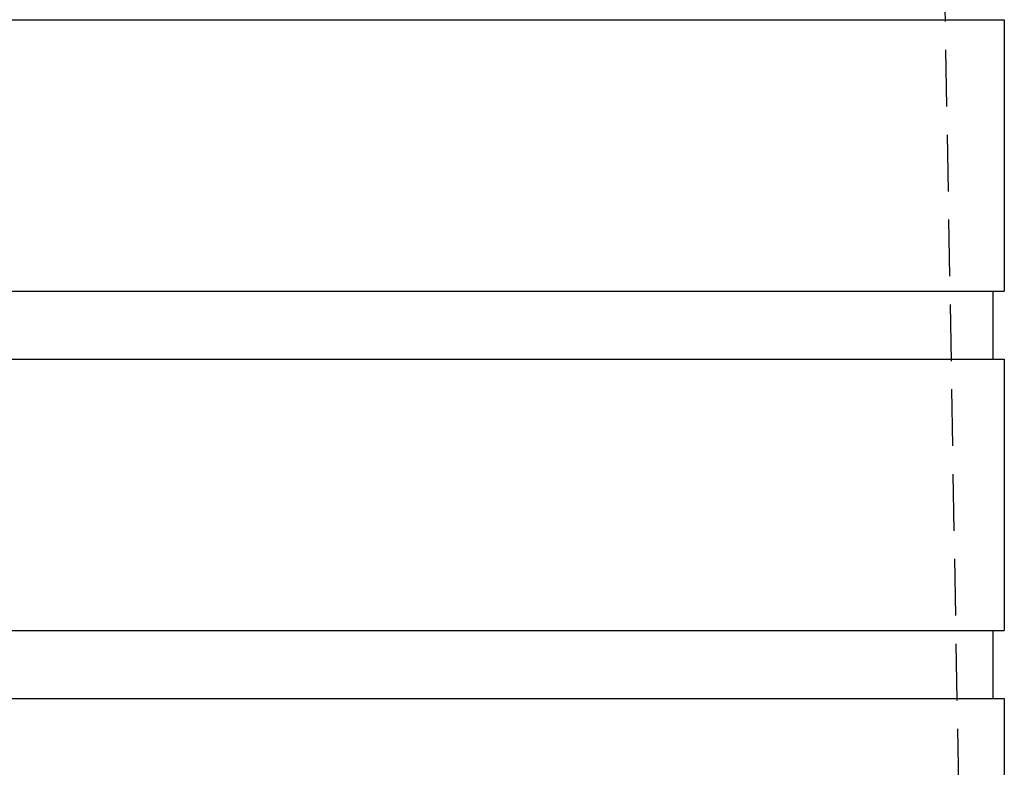
# Model space of a CAD drawing. Extents: x -800 to 252, y -550 to 401.
# Drawn here: x 7 to 51, y 262 to 295 of the extents above; entities that cross this region are included whole.
import ezdxf

# ---------------------------------------------------------------- set-up
doc = ezdxf.new("R2010")
doc.units = 0
doc.header["$LTSCALE"] = 10
doc.linetypes.add('VERDECKT', pattern=[0.375, 0.25, -0.125])
doc.layers.get('0').update_dxf_attribs({"linetype": 'CONTINUOUS'})
doc.layers.add('STEMPEL', color=3, linetype='CONTINUOUS')

# ---------------------------------------------------------------- blocks, each defined once
blk = doc.blocks.new('A$C20F34273')
at = {"color": 1, "linetype": 'VERDECKT', "extrusion": (0, 1, -2e-16)}
blk.add_line((46.9, 379.954), (49.15, 251.054), dxfattribs=at)
at = {"color": 3, "linetype": 'CONTINUOUS', "extrusion": (0, 1, -2e-16)}
for p, q in [((-51, 295.054), (51, 295.054)), ((51, 295.054), (51, 283.054)), ((-51, 283.054), (51, 283.054)), ((50.5, 283.054), (50.5, 280.054)), ((-51, 280.054), (51, 280.054)), ((51, 280.054), (51, 268.054)), ((-51, 268.054), (51, 268.054)), ((50.5, 268.054), (50.5, 265.054)), ((-51, 265.054), (51, 265.054)), ((51, 265.054), (51, 261.054))]:
    blk.add_line(p, q, dxfattribs=at)

msp = doc.modelspace()

# ---------------------------------------------------------------- block references
at = {"layer": 'STEMPEL'}
msp.add_blockref('A$C20F34273', (0, 0), dxfattribs=at)

doc.saveas('drawing.dxf')
